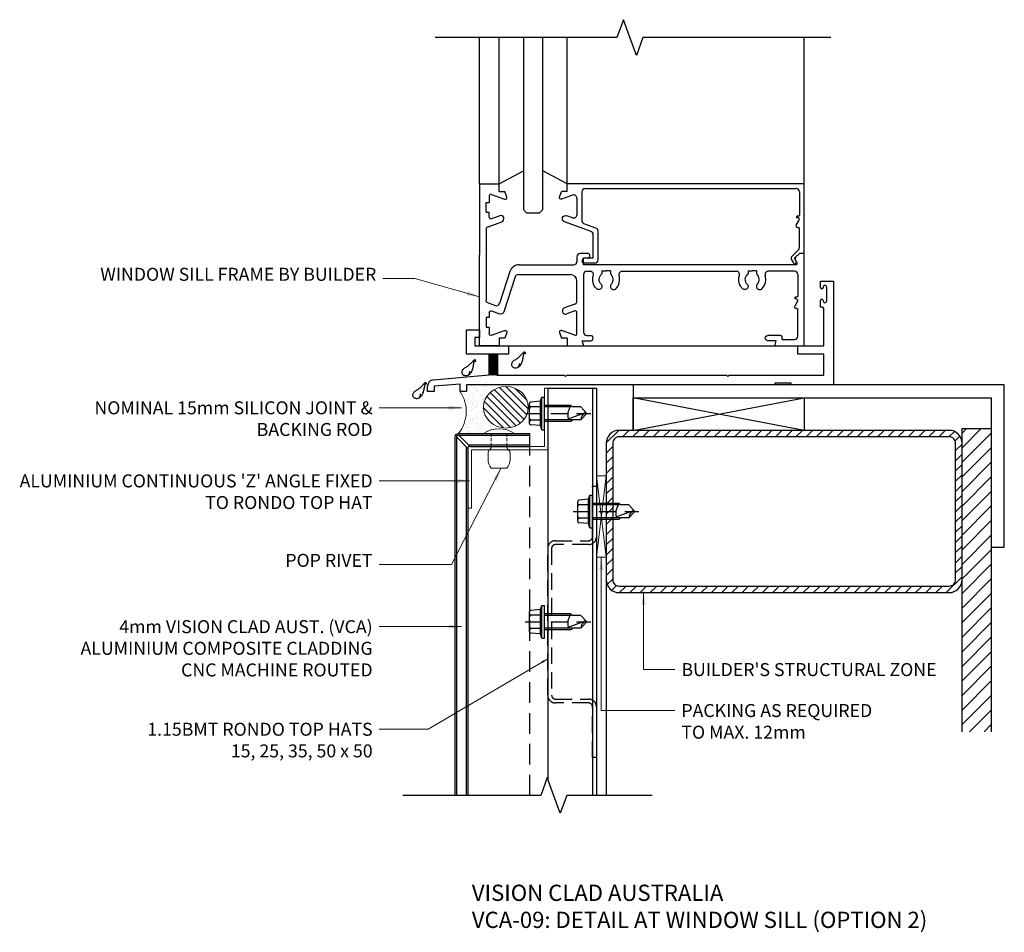
# Model space of a CAD drawing. Units: millimetres. Extents: x 453150 to 453454, y 6475 to 6756.
import ezdxf

# ---------------------------------------------------------------- set-up
doc = ezdxf.new("R2010")
doc.units = ezdxf.units.MM
doc.linetypes.add('HIDDEN', pattern=[9.525, 6.35, -3.175])
doc.linetypes.add('HIDDEN2', pattern=[4.7625, 3.175, -1.5875])
for name, color, linetype in [('12', 12, 'Continuous'), ('DRAIN', 8, 'Continuous'), ('RONDO', 20, 'Continuous'), ('SEALANT', 8, 'Continuous'), ('STRUCTURE', 8, 'Continuous'), ('TEXT', 7, 'Continuous'), ('TITLE', 7, 'Continuous')]:
    doc.layers.add(name, color=color, linetype=linetype)
for name, color, linetype, lineweight in [('ACM', 150, 'Continuous', 25), ('FIXING', 1, 'Continuous', 9), ('SILICON', 8, 'Continuous', 15)]:
    doc.layers.add(name, color=color, linetype=linetype, lineweight=lineweight)
doc.styles.add('dimstyle', font='isocpeur.ttf')
doc.dimstyles.new('arch 2', dxfattribs={"dimscale": 2, "dimtxt": 2, "dimasz": 2, "dimexe": 4, "dimexo": 1, "dimgap": 1, "dimtad": 1, "dimdec": 1, "dimdsep": 46, "dimtxsty": 'dimstyle', "dimblk": 'ARCHTICK', "dimcen": 2, "dimdle": 2, "dimclrd": 256, "dimclre": 256, "dimclrt": 256, "dimazin": 0, "dimtfac": 1, "dimtdec": 1, "dimtix": 1, "dimtmove": 2, "dimatfit": 3, "dimfxl": 4, "dimfxlon": 1, "dimlwd": 9, "dimlwe": 9, "dimarcsym": 0})

# ---------------------------------------------------------------- blocks, each defined once
blk = doc.blocks.new('Rivet ASP-6-4')
at = {"layer": 'FIXING'}
for p, q in [((-5.9, 3.4), (-7.99, 3.4)), ((0, 4.75), (0, -4.75)), ((-10.63, 2.4), (-10.63, -2.4)), ((-5.9, -3.4), (-7.99, -3.4))]:
    blk.add_line(p, q, dxfattribs=at)
at = {"layer": 'FIXING', "color": 8, "linetype": 'HIDDEN2', "ltscale": 0.3}
for p, q in [((0, 2.4), (-4.1, 2.4)), ((0, -2.4), (-4.1, -2.4))]:
    blk.add_line(p, q, dxfattribs=at)
at = {"layer": 'FIXING'}
for centre, radius, start, end in [((-7.99, -0.58), 3.98, 89.9713, 131.4915), ((-5.95, 2.25), 1.15, 34.3996, 92.4703), ((-6.77, 0), 8.27, 324.9489, 35.0511), ((-7.99, 0.58), 3.98, 228.5085, 270.0287), ((-5.95, -2.25), 1.15, 267.5297, 325.6004)]:
    blk.add_arc(centre, radius, start, end, dxfattribs=at)
at = {"layer": 'FIXING', "color": 8, "linetype": 'HIDDEN2', "ltscale": 0.3}
for centre, start, end in [((-4.05, 3.55), 214.3996, 272.4703), ((-4.05, -3.55), 87.5297, 145.6004)]:
    blk.add_arc(centre, 1.15, start, end, dxfattribs=at)
blk = doc.blocks.new('EP2226')
at = {"color": 8}
for p, q in [((0, 21.5), (-73, 21.5)), ((-73, 19.1), (-73, 21.5)), ((0, 0), (0, 21.5)), ((-75.37, 17.37), (-74.74, 19.1)), ((-73, 19.1), (-74.74, 19.1)), ((-68.5, 19), (-68.5, 10.11)), ((-67.5, 20), (-2.5, 20)), ((-1.5, 19), (-1.5, 11.8)), ((-71.34, 17.96), (-74.73, 16.73)), ((-70, 17.02), (-70, 11.92)), ((-65.66, 6.78), (-73.84, 9.76)), ((-71.34, 10.98), (-73.16, 11.64)), ((-64.16, 7.83), (-67.84, 9.17)), ((-2.43, 8.75), (-1.57, 10.25)), ((-1.8, 11.5), (-2.3, 11.5)), ((-2.3, 11), (-2.3, 11.5)), ((-2, 11), (-2.3, 11)), ((-63.5, -2), (-63.5, 6.89)), ((-2, 8), (-1.8, 8)), ((-1.5, 1.83), (-1.5, 7.7)), ((-65, -1.5), (-65, 5.84)), ((-1.79, 1.12), (-3.71, -0.79)), ((-1.5, 0), (-3, -1.5)), ((0, 0), (-1.5, 0)), ((-65, -1.5), (-67.75, -1.5)), ((-64.5, -3), (-67.75, -3)), ((-3.87, -2), (-3.33, -2.92)), ((-2.47, -2.42), (-3, -1.5))]:
    blk.add_line(p, q, dxfattribs=at)
for centre, radius, start, end in [((-67.5, 19), 1, 90, 180), ((-2.5, 19), 1, 0, 90), ((-71, 17.02), 1, 0, 110), ((-71, 11.92), 1, 250, 0), ((-67.5, 10.11), 1, 180, 250), ((-2, 10.5), 0.5, 330, 90), ((-1.8, 11.8), 0.3, 270, 0), ((-66, 5.84), 1, 0, 70), ((-64.5, 6.89), 1, 0, 70), ((-2, 8.5), 0.5, 150, 270), ((-1.8, 7.7), 0.3, 0, 90), ((-2.5, 1.83), 1, 315, 0), ((-67.75, -2.25), 0.75, 90, 270), ((-64.5, -2), 1, 270, 0), ((-3, -1.5), 1, 135, 210), ((-2.9, -2.67), 0.5, 210, 30)]:
    blk.add_arc(centre, radius, start, end, dxfattribs=at)
at = {"color": 8, "extrusion": (0, 0, -1)}
for centre, radius, start, end in [((74.9, 17.2), 0.5, 250, 20), ((73.5, 10.7), 1, 290, 110)]:
    blk.add_arc(centre, radius, start, end, dxfattribs=at)
blk = doc.blocks.new('DROPLET')
at = {"layer": 'DRAIN'}
blk.add_lwpolyline([(0.57, 1.8), (0.33, 1.63), (0.08, 1.47), (-0.16, 1.31), (-0.4, 1.17), (-0.62, 1.02), (-0.82, 0.87), (-1, 0.71), (-1.15, 0.55), (-1.26, 0.36), (-1.33, 0.17), (-1.37, -0.03), (-1.37, -0.22), (-1.34, -0.41), (-1.27, -0.59), (-1.18, -0.76), (-1.04, -0.9), (-0.88, -1.01), (-0.69, -1.1), (-0.49, -1.16), (-0.26, -1.19), (-0.03, -1.19), (0.2, -1.16), (0.43, -1.1), (0.66, -1.01), (0.87, -0.88), (1.06, -0.73), (1.24, -0.55), (1.41, -0.34), (1.56, -0.11), (1.69, 0.13), (1.81, 0.4), (1.92, 0.68), (2.01, 0.98), (2.08, 1.28), (2.15, 1.58), (2.2, 1.87), (2.25, 2.15), (2.29, 2.41), (2.33, 2.64), (2.37, 2.84), (2.41, 3), (2.45, 3.12), (2.49, 3.22), (2.53, 3.28), (2.58, 3.33), (2.62, 3.35), (2.66, 3.35), (2.7, 3.35), (2.74, 3.33), (2.78, 3.31), (2.82, 3.29), (2.85, 3.27), (2.88, 3.25), (2.9, 3.24), (2.92, 3.24), (2.93, 3.26), (2.93, 3.28), (2.93, 3.32), (2.92, 3.37), (2.9, 3.42), (2.88, 3.47), (2.84, 3.53), (2.8, 3.57), (2.76, 3.61), (2.71, 3.63), (2.64, 3.65), (2.57, 3.64), (2.49, 3.62), (2.4, 3.57), (2.3, 3.5), (2.19, 3.41), (2.06, 3.29), (1.92, 3.15), (1.76, 2.98), (1.6, 2.79), (1.41, 2.59), (1.22, 2.39), (1.01, 2.19), (0.8, 1.99)], close=True, dxfattribs=at)
at = {"layer": 'DRAIN', "color": 9}
blk.add_arc((0, 0), 1.07, 308.0231, 8.9946, dxfattribs=at)
blk = doc.blocks.new('_ArchTick')
at = {"color": 0, "linetype": 'ByBlock', "const_width": 0.15}
blk.add_lwpolyline([(-0.5, -0.5), (0.5, 0.5)], dxfattribs=at)
blk = doc.blocks.new('*U3')
at = {"layer": '12'}
for p, q in [((-5.5, -3.7), (-5.5, 3.7)), ((-1.5, 4.5), (-5.04, 4.2)), ((-1.5, 4.5), (-1, 6)), ((-1.5, -4.5), (-1.5, 4.5)), ((-1, -6), (-1, 6)), ((-1, 6), (0, 6)), ((0, -6), (0, 6)), ((-1.5, 2.5), (-5, 2.5)), ((9.7, 3), (0, 3)), ((9.53, 2.4), (0, 2.4)), ((8.74, -1.98), (15.13, 0.34)), ((9.9, 2.79), (9.53, 2.4)), ((10.26, 2.4), (9.7, 3)), ((13.4, 2.4), (10.26, 2.4)), ((15.6, 0), (13.4, 2.4)), ((15.6, 0), (13.4, -2.4)), ((-1.5, -2.5), (-5, -2.5)), ((13.4, -2.4), (0, -2.4)), ((9.7, -3), (0, -3)), ((10.26, -2.4), (9.7, -3)), ((-1.5, -4.5), (-5.04, -4.2)), ((-1, -6), (-1.5, -4.5)), ((-1, -6), (0, -6))]:
    blk.add_line(p, q, dxfattribs=at)
at = {"layer": '12', "linetype": 'HIDDEN'}
blk.add_line((-7.18, 0), (17.09, 0), dxfattribs=at)
at = {"layer": '12'}
for centre, radius, start, end in [((-5, 3.7), 0.5, 94.8719, 180), ((-5, 3), 0.5, 180, 270), ((-5, 2), 0.5, 90, 180), ((13.9, -0.65), 5.33, 145.0538, 194.4608), ((16.58, -2.48), 3.18, 117.1564, 178.4869), ((-5, -2), 0.5, 180, 270), ((-5, -3), 0.5, 90, 180), ((-5, -3.7), 0.5, 180, 265.1281)]:
    blk.add_arc(centre, radius, start, end, dxfattribs=at)

msp = doc.modelspace()

# ---------------------------------------------------------------- hatches: boundary and pattern name
at = {"layer": 'SILICON'}
h = msp.add_hatch(dxfattribs=at)
h.set_pattern_fill('AR-SAND', color=256, scale=0.05, angle=90, style=0)
h.set_pattern_definition([(52.5, (906865.126, 178.0864), (2.447066187, -0.080001565), [0, -1.9304, 0, -2.159, 0, -2.06375]), (82.5, (906865.126, 178.0864), (3.584125503, 2.247616416), [0, -1.0414, 0, -1.7399, 0, -0.66675]), (122.5, (906865.126, 176.5243), (0.007185923, 3.954961851), [0, -0.635, 0, -2.286, 0, -2.9845]), (132.5, (906865.126, 176.5243), (1.114646616, 3.817782262), [0, -0.3175, 0, -1.4986, 0, -1.7145])])
edge = h.paths.add_edge_path()
edge.add_line((453300.22, 6643.23), (453288.1, 6643.23))
edge.add_line((453288.1, 6643.23), (453288.1, 6641.23))
edge.add_line((453288.1, 6641.23), (453287.26, 6641.23))
edge.add_arc((453271.14, 6636.69), 16.75, -30.3289, 15.7327, ccw=False)
edge.add_line((453285.6, 6628.23), (453300.22, 6628.95))
edge.add_line((453300.22, 6628.95), (453300.22, 6629.38))
edge.add_line((453300.22, 6629.38), (453299.88, 6629.39))
edge.add_line((453299.88, 6629.39), (453299.54, 6629.42))
edge.add_line((453299.54, 6629.42), (453299.21, 6629.46))
edge.add_line((453299.21, 6629.46), (453298.87, 6629.51))
edge.add_line((453298.87, 6629.51), (453298.54, 6629.59))
edge.add_line((453298.54, 6629.59), (453298.22, 6629.67))
edge.add_line((453298.22, 6629.67), (453297.89, 6629.78))
edge.add_line((453297.89, 6629.78), (453297.58, 6629.9))
edge.add_line((453297.58, 6629.9), (453297.27, 6630.03))
edge.add_line((453297.27, 6630.03), (453296.97, 6630.18))
edge.add_line((453296.97, 6630.18), (453296.67, 6630.34))
edge.add_line((453296.67, 6630.34), (453296.39, 6630.52))
edge.add_line((453296.39, 6630.52), (453296.11, 6630.71))
edge.add_line((453296.11, 6630.71), (453295.84, 6630.91))
edge.add_line((453295.84, 6630.91), (453295.59, 6631.13))
edge.add_line((453295.59, 6631.13), (453295.34, 6631.36))
edge.add_line((453295.34, 6631.36), (453295.11, 6631.6))
edge.add_line((453295.11, 6631.6), (453294.89, 6631.85))
edge.add_line((453294.89, 6631.85), (453294.68, 6632.11))
edge.add_line((453294.68, 6632.11), (453294.48, 6632.38))
edge.add_line((453294.48, 6632.38), (453294.3, 6632.66))
edge.add_line((453294.3, 6632.66), (453294.13, 6632.95))
edge.add_line((453294.13, 6632.95), (453293.98, 6633.24))
edge.add_line((453293.98, 6633.24), (453293.84, 6633.55))
edge.add_line((453293.84, 6633.55), (453293.72, 6633.86))
edge.add_line((453293.72, 6633.86), (453293.62, 6634.17))
edge.add_line((453293.62, 6634.17), (453293.53, 6634.49))
edge.add_line((453293.53, 6634.49), (453293.45, 6634.81))
edge.add_line((453293.45, 6634.81), (453293.39, 6635.14))
edge.add_line((453293.39, 6635.14), (453293.35, 6635.47))
edge.add_line((453293.35, 6635.47), (453293.33, 6635.8))
edge.add_line((453293.33, 6635.8), (453293.32, 6636.13))
edge.add_line((453293.32, 6636.13), (453293.33, 6636.46))
edge.add_line((453293.33, 6636.46), (453293.35, 6636.79))
edge.add_line((453293.35, 6636.79), (453293.39, 6637.12))
edge.add_line((453293.39, 6637.12), (453293.45, 6637.44))
edge.add_line((453293.45, 6637.44), (453293.53, 6637.77))
edge.add_line((453293.53, 6637.77), (453293.62, 6638.09))
edge.add_line((453293.62, 6638.09), (453293.72, 6638.4))
edge.add_line((453293.72, 6638.4), (453293.84, 6638.71))
edge.add_line((453293.84, 6638.71), (453293.98, 6639.01))
edge.add_line((453293.98, 6639.01), (453294.13, 6639.31))
edge.add_line((453294.13, 6639.31), (453294.3, 6639.6))
edge.add_line((453294.3, 6639.6), (453294.48, 6639.88))
edge.add_line((453294.48, 6639.88), (453294.68, 6640.15))
edge.add_line((453294.68, 6640.15), (453294.89, 6640.41))
edge.add_line((453294.89, 6640.41), (453295.11, 6640.66))
edge.add_line((453295.11, 6640.66), (453295.34, 6640.9))
edge.add_line((453295.34, 6640.9), (453295.59, 6641.13))
edge.add_line((453295.59, 6641.13), (453295.84, 6641.34))
edge.add_line((453295.84, 6641.34), (453296.11, 6641.55))
edge.add_line((453296.11, 6641.55), (453296.39, 6641.74))
edge.add_line((453296.39, 6641.74), (453296.67, 6641.91))
edge.add_line((453296.67, 6641.91), (453296.97, 6642.08))
edge.add_line((453296.97, 6642.08), (453297.27, 6642.23))
edge.add_line((453297.27, 6642.23), (453297.58, 6642.36))
edge.add_line((453297.58, 6642.36), (453297.89, 6642.48))
edge.add_line((453297.89, 6642.48), (453298.22, 6642.58))
edge.add_line((453298.22, 6642.58), (453298.54, 6642.67))
edge.add_line((453298.54, 6642.67), (453298.87, 6642.74))
edge.add_line((453298.87, 6642.74), (453299.21, 6642.8))
edge.add_line((453299.21, 6642.8), (453299.54, 6642.84))
edge.add_line((453299.54, 6642.84), (453299.88, 6642.87))
edge.add_line((453299.88, 6642.87), (453300.22, 6642.87))
edge.add_line((453300.22, 6642.87), (453300.22, 6643.23))
h = msp.add_hatch(dxfattribs=at)
h.set_pattern_fill('LINE', color=256, scale=0.5, angle=-45, style=0)
h.set_pattern_definition([(135, (458297.6694, -2932.4268), (-1.12253202, -1.12253202), [])])
edge = h.paths.add_edge_path()
edge.add_ellipse((453300.22, 6636.34), major_axis=(-6.9, 0), ratio=0.927184, start_angle=0, end_angle=360)
at = {"layer": 'STRUCTURE'}
h = msp.add_hatch(dxfattribs=at)
h.set_pattern_fill('ANSI31', color=256, scale=2, style=0)
h.set_pattern_definition([(45, (453288.0991, 6643.23013), (-0.1767767, 0.1767767), [])])
h.paths.add_polyline_path([(453297.6, 6652.73), (453295.1, 6652.73), (453295.1, 6646.29), (453297.6, 6646.23)])
h = msp.add_hatch(dxfattribs=at)
h.set_pattern_fill('ANSI31', color=256, scale=0.7, angle=180, style=0)
h.set_pattern_definition([(225, (-2694.1706, 5.3432), (1.571544821, -1.571544821), [])])
h.paths.add_polyline_path([(453436.73, 6629.23), (453335.1, 6629.23, 0.414214), (453331.1, 6625.23), (453331.1, 6583.23, 0.414214), (453335.1, 6579.23), (453436.73, 6579.23, 0.414214), (453440.73, 6583.23), (453440.73, 6625.23, 0.414214)])
h.paths.add_polyline_path([(453436.73, 6627.23, -0.414214), (453438.73, 6625.23), (453438.73, 6583.23, -0.414214), (453436.73, 6581.23), (453335.1, 6581.23, -0.414214), (453333.1, 6583.23), (453333.1, 6625.23, -0.414214), (453335.1, 6627.23)], flags=16)
h = msp.add_hatch(dxfattribs=at)
h.set_pattern_fill('ANSI31', color=256, style=0)
h.set_pattern_definition([(45, (456074.8877, 11054.073), (-2.245064, 2.245064), [])])
h.paths.add_polyline_path([(453449.73, 6536.38), (453449.73, 6629.76), (453440.73, 6629.76), (453440.73, 6536.38)])

# ---------------------------------------------------------------- linework, layer by layer
at = {"layer": 'ACM'}
for p, q in [((453285.1, 6627.08), (453288.6, 6623.58)), ((453285.75, 6627.73), (453289.25, 6624.23))]:
    msp.add_line(p, q, dxfattribs=at)
for points in [[(453284.6, 6516.72), (453284.6, 6627.23, -0.414214), (453285.6, 6628.23), (453307.6, 6628.23)], [(453285.1, 6516.72), (453285.1, 6627.23, -0.414214), (453285.6, 6627.73), (453307.6, 6627.73)]]:
    msp.add_lwpolyline(points, format="xyb", dxfattribs=at)
for points in [[(453307.6, 6624.23), (453307.6, 6628.23)], [(453288.1, 6516.72), (453288.1, 6624.08)], [(453288.75, 6624.73), (453307.6, 6624.73)], [(453289.25, 6624.23), (453307.6, 6624.23)], [(453288.6, 6516.72), (453288.6, 6623.58)]]:
    msp.add_lwpolyline(points, dxfattribs=at)
at = {"layer": 'ACM', "linetype": 'HIDDEN'}
msp.add_lwpolyline([(453307.6, 6516.72), (453307.6, 6624.23)], dxfattribs=at)
at = {"layer": 'FIXING', "color": 3}
for p, q in [((453331.1, 6615.19), (453328.1, 6590.19)), ((453331.1, 6590.19), (453328.1, 6615.19))]:
    msp.add_line(p, q, dxfattribs=at)
at = {"layer": 'FIXING', "color": 1}
msp.add_lwpolyline([(453289.6, 6605.23), (453289.6, 6623.23), (453313.1, 6623.23), (453313.1, 6642.23), (453312.1, 6642.23), (453312.1, 6624.23), (453288.6, 6624.23), (453288.6, 6605.23)], close=True, dxfattribs=at)
at = {"layer": 'FIXING', "color": 3}
msp.add_lwpolyline([(453331.1, 6590.19), (453331.1, 6615.19), (453328.1, 6615.19), (453328.1, 6590.19)], close=True, dxfattribs=at)
at = {"layer": 'RONDO'}
for p, q in [((453313.1, 6642.23), (453313.1, 6521.83)), ((453313.1, 6642.23), (453328.1, 6642.23)), ((453326.91, 6642.23), (453326.91, 6516.72)), ((453328.1, 6642.23), (453328.1, 6516.72))]:
    msp.add_line(p, q, dxfattribs=at)
at = {"layer": 'RONDO', "color": 8, "linetype": 'HIDDEN', "ltscale": 0.8}
msp.add_lwpolyline([(453328.1, 6596.43, -0.414214), (453325.71, 6594.04), (453315.5, 6594.04, 0.414214), (453314.29, 6592.83), (453314.29, 6547.63, 0.414214), (453315.5, 6546.42), (453325.71, 6546.42, -0.414214), (453328.1, 6544.03), (453328.1, 6528.43), (453326.91, 6528.43), (453326.91, 6544.03, 0.414214), (453325.71, 6545.23), (453315.5, 6545.23, -0.414214), (453313.1, 6547.63), (453313.1, 6592.83, -0.414214), (453315.5, 6595.23), (453325.71, 6595.23, 0.414214), (453326.91, 6596.43), (453326.91, 6612.03), (453328.1, 6612.03)], format="xyb", close=True, dxfattribs=at)
at = {"layer": 'SILICON'}
msp.add_arc((453277.13, 6635.07), 10.88, 321.0965, 34.4983, dxfattribs=at)
msp.add_ellipse((453300.22, 6636.34), major_axis=(-6.9, 0), ratio=0.927184, start_param=-7.853981633974483, end_param=-1.570796326794897, dxfattribs=at)
at = {"layer": 'STRUCTURE'}
for p, q in [((453292.1, 6705.23), (453292.1, 6750.26)), ((453292.1, 6705.23), (453292.1, 6750.26)), ((453298.1, 6705.23), (453298.1, 6750.26)), ((453319.1, 6705.23), (453319.1, 6750.26)), ((453392.1, 6705.23), (453392.1, 6750.26)), ((453392.1, 6705.23), (453392.1, 6750.26)), ((453298.1, 6705.23), (453305.6, 6709.23)), ((453319.1, 6705.23), (453311.6, 6709.23)), ((453292.1, 6705.23), (453292.1, 6683.23)), ((453292.1, 6705.23), (453298.1, 6705.23)), ((453298.1, 6702.83), (453298.1, 6705.23)), ((453298.1, 6702.83), (453299.84, 6702.83)), ((453300.47, 6701.1), (453299.84, 6702.83)), ((453295.1, 6701.47), (453295.1, 6699.43)), ((453295.77, 6701.94), (453299.83, 6700.46)), ((453294.1, 6699.43), (453295.1, 6699.43)), ((453294.1, 6696.43), (453294.1, 6699.43)), ((453294.1, 6696.43), (453295.1, 6696.43)), ((453295.1, 6694.93), (453295.1, 6696.43)), ((453295.77, 6694.46), (453298.26, 6695.37)), ((453294.1, 6691.03), (453294.1, 6669.43)), ((453294.76, 6691.97), (453298.94, 6693.49)), ((453322.1, 6682.73), (453322.1, 6681.23)), ((453325.35, 6683.73), (453323.1, 6683.73)), ((453324.1, 6680.23), (453324.1, 6682.23)), ((453325.35, 6682.23), (453324.1, 6682.23)), ((453389.91, 6680.83), (453389.41, 6681.7)), ((453390.6, 6683.73), (453389.53, 6682.66)), ((453392.1, 6683.73), (453390.6, 6683.73)), ((453392.1, 6655.23), (453392.1, 6683.73)), ((453304.29, 6680.23), (453321.1, 6680.23)), ((453389.56, 6680.23), (453324.1, 6680.23)), ((453301.43, 6678.15), (453298.28, 6668.32)), ((453303.02, 6676.54), (453299.55, 6665.72)), ((453303.97, 6677.23), (453320.1, 6677.23)), ((453324.1, 6677.23), (453324.1, 6659.43)), ((453325.1, 6678.23), (453326.17, 6678.23)), ((453329.8, 6678.33), (453329.8, 6677.44)), ((453329.8, 6678.33), (453331.1, 6678.33)), ((453332.4, 6678.33), (453331.1, 6678.33)), ((453332.4, 6678.33), (453332.4, 6677.44)), ((453336.03, 6678.23), (453371.17, 6678.23)), ((453374.8, 6678.33), (453374.8, 6677.44)), ((453374.8, 6678.33), (453376.1, 6678.33)), ((453377.4, 6678.33), (453376.1, 6678.33)), ((453377.4, 6678.33), (453377.4, 6677.44)), ((453389.1, 6678.23), (453381.03, 6678.23)), ((453390.1, 6677.23), (453390.1, 6670.53)), ((453322.1, 6669.07), (453322.1, 6675.23)), ((453397.1, 6673.23), (453397.1, 6675.23)), ((453397.1, 6675.23), (453401.1, 6675.23)), ((453397.91, 6673.37), (453397.91, 6673.23)), ((453399.03, 6669.09), (453399.03, 6673.37)), ((453401.1, 6675.23), (453401.1, 6643.23)), ((453389.8, 6670.23), (453389.3, 6670.23)), ((453389.3, 6669.73), (453389.3, 6670.23)), ((453389.6, 6669.73), (453389.3, 6669.73)), ((453321.44, 6668.13), (453318.26, 6666.97)), ((453390.03, 6668.98), (453389.17, 6667.48)), ((453389.8, 6666.73), (453389.6, 6666.73)), ((453390.1, 6658.23), (453390.1, 6666.43)), ((453397.1, 6667.23), (453397.1, 6669.24)), ((453397.6, 6667.23), (453397.1, 6667.23)), ((453397.91, 6669.24), (453397.91, 6669.09)), ((453398.1, 6655.23), (453398.1, 6666.73)), ((453321.43, 6666), (453318.94, 6665.09)), ((453322.1, 6658.99), (453322.1, 6665.53)), ((453288.1, 6652.73), (453288.1, 6660.23)), ((453288.1, 6660.23), (453292.1, 6660.23)), ((453292.1, 6660.23), (453292.1, 6657.83)), ((453292.1, 6657.83), (453290.6, 6657.83)), ((453290.6, 6657.83), (453290.6, 6655.23)), ((453316.73, 6659.36), (453317.36, 6657.63)), ((453319.1, 6657.63), (453317.36, 6657.63)), ((453321.43, 6658.52), (453317.37, 6660)), ((453319.1, 6657.63), (453319.1, 6655.23)), ((453325.1, 6658.43), (453326.3, 6658.43)), ((453384.83, 6658.43), (453380.9, 6658.43)), ((453385.33, 6657.23), (453385.33, 6657.93)), ((453385.33, 6657.23), (453389.1, 6657.23)), ((453290.6, 6655.23), (453301, 6655.23)), ((453292.1, 6655.23), (453392.1, 6655.23)), ((453301, 6655.23), (453301, 6652.73)), ((453319.1, 6655.23), (453323.85, 6655.23)), ((453323.75, 6656.83), (453326.3, 6656.83)), ((453324.09, 6655.54), (453323.75, 6656.83)), ((453383.45, 6656.83), (453380.9, 6656.83)), ((453383.11, 6655.54), (453383.45, 6656.83)), ((453383.35, 6655.23), (453392.1, 6655.23)), ((453390.1, 6652.73), (453390.1, 6655.23)), ((453390.1, 6655.23), (453398.1, 6655.23)), ((453295.1, 6652.73), (453288.1, 6652.73)), ((453297.6, 6652.73), (453295.1, 6652.73)), ((453295.1, 6646.29), (453295.1, 6652.73)), ((453301, 6652.73), (453297.6, 6652.73)), ((453297.6, 6652.73), (453297.6, 6646.23)), ((453398.1, 6652.73), (453390.1, 6652.73)), ((453398.1, 6646.23), (453398.1, 6652.73)), ((453277.92, 6644.79), (453295.1, 6646.29)), ((453297.6, 6646.23), (453295.1, 6646.29)), ((453297.6, 6646.23), (453318.2, 6646.23)), ((453318.2, 6646.23), (453318.6, 6645.83)), ((453318.6, 6645.83), (453319, 6646.23)), ((453319, 6646.23), (453368.2, 6646.23)), ((453368.2, 6646.23), (453368.6, 6645.83)), ((453368.6, 6645.83), (453369, 6646.23)), ((453369, 6646.23), (453398.1, 6646.23)), ((453276.1, 6641.23), (453276.1, 6642.8)), ((453286.1, 6643.5), (453278.1, 6642.8)), ((453278.1, 6642.8), (453278.1, 6641.23)), ((453286.1, 6641.23), (453286.1, 6643.5)), ((453383.1, 6643.23), (453288.1, 6643.23)), ((453288.1, 6643.23), (453288.1, 6641.23)), ((453388.1, 6643.73), (453383.1, 6643.73)), ((453383.1, 6643.73), (453383.1, 6643.23)), ((453388.1, 6643.23), (453388.1, 6643.73)), ((453401.1, 6643.23), (453388.1, 6643.23)), ((453278.1, 6641.23), (453276.1, 6641.23)), ((453288.1, 6641.23), (453286.1, 6641.23)), ((453449.73, 6629.76), (453449.73, 6536.38)), ((453331.1, 6583.23), (453331.11, 6516.72))]:
    msp.add_line(p, q, dxfattribs=at)
at = {"layer": 'STRUCTURE', "linetype": 'Continuous'}
for points in [[(453400.31, 6750.26), (453342.43, 6750.26), (453340.43, 6744.77), (453336.43, 6755.76), (453334.43, 6750.26), (453278.4, 6750.26)], [(453345.31, 6516.72), (453318.96, 6516.72), (453316.96, 6511.23), (453312.96, 6522.22), (453310.96, 6516.72), (453268.5, 6516.72)]]:
    msp.add_lwpolyline(points, dxfattribs=at)
at = {"layer": 'STRUCTURE'}
for points in [[(453305.6, 6750.26), (453305.6, 6697.23), (453306.6, 6696.23), (453310.6, 6696.23), (453311.6, 6697.23), (453311.6, 6750.26)], [(453305.6, 6720.22), (453305.6, 6697.23), (453306.6, 6696.23), (453310.6, 6696.23), (453311.6, 6697.23), (453311.6, 6720.22)], [(453300.47, 6659.36), (453299.84, 6657.63), (453298.1, 6657.63), (453298.1, 6655.23), (453292.1, 6655.23), (453292.1, 6683.23)], [(453295.1, 6665.53), (453295.1, 6664.03), (453294.1, 6664.03), (453294.1, 6661.03), (453295.1, 6661.03), (453295.1, 6658.99)], [(453295.77, 6666), (453298.26, 6665.09)], [(453295.77, 6658.52), (453299.83, 6660)], [(453392.1, 6629.23), (453339.38, 6639.23), (453339.38, 6629.23), (453339.38, 6639.23), (453392.1, 6639.23), (453392.1, 6629.23), (453339.38, 6629.23), (453392.1, 6639.23)], [(453440.73, 6536.38), (453440.73, 6629.76), (453449.73, 6629.76)]]:
    msp.add_lwpolyline(points, dxfattribs=at)
msp.add_lwpolyline([(453294.76, 6668.49), (453296.99, 6667.68, 0.425676), (453298.28, 6668.32)], format="xyb", dxfattribs=at)
msp.add_lwpolyline([(453453.73, 6593.23), (453453.73, 6643.23), (453339.38, 6643.23), (453339.38, 6639.23), (453449.73, 6639.23), (453449.73, 6593.23)], close=True, dxfattribs=at)
for points in [[(453331.1, 6625.23), (453331.1, 6583.23, 0.414214), (453335.1, 6579.23), (453436.73, 6579.23, 0.414214), (453440.73, 6583.23), (453440.73, 6625.23, 0.414214), (453436.73, 6629.23), (453335.1, 6629.23, 0.414214)], [(453333.1, 6625.23), (453333.1, 6583.23, 0.414214), (453335.1, 6581.23), (453436.73, 6581.23, 0.414214), (453438.73, 6583.23), (453438.73, 6625.23, 0.414214), (453436.73, 6627.23), (453335.1, 6627.23, 0.414214)]]:
    msp.add_lwpolyline(points, format="xyb", close=True, dxfattribs=at)
for centre, radius, start, end in [((453295.6, 6701.47), 0.5, 70, 180), ((453300, 6700.93), 0.5, 250, 20), ((453295.6, 6694.93), 0.5, 180, 290), ((453298.6, 6694.43), 1, 290, 110), ((453295.1, 6691.03), 1, 110, 180), ((453323.1, 6682.73), 1, 90, 180), ((453325.35, 6682.98), 0.75, 270, 90), ((453390.1, 6682.1), 0.8, 135, 210), ((453304.29, 6677.23), 3, 90, 162.2331), ((453321.1, 6681.23), 1, 270, 0), ((453389.56, 6680.63), 0.4, 270, 30), ((453303.97, 6676.23), 1, 90, 162.2331), ((453320.1, 6675.23), 2, 0, 90), ((453325.1, 6677.23), 1, 90, 180), ((453326.17, 6677.23), 1, 343.0665, 90), ((453331.1, 6675.73), 2.15, 316.8997, 52.7963), ((453331.1, 6675.73), 4.15, 316.8997, 16.9335), ((453336.03, 6677.23), 1, 90, 196.9335), ((453371.17, 6677.23), 1, 343.0665, 90), ((453376.1, 6675.73), 2.15, 316.8997, 52.7963), ((453376.1, 6675.73), 4.15, 316.8997, 16.9335), ((453381.03, 6677.23), 1, 90, 196.9335), ((453389.1, 6677.23), 1, 0, 90), ((453333.4, 6673.58), 1, 136.8997, 316.8997), ((453378.4, 6673.58), 1, 136.8997, 316.8997), ((453397.5, 6673.23), 0.405, 180, 0), ((453398.47, 6673.37), 0.56, 0, 180), ((453397.5, 6669.24), 0.405, 0, 180.0003), ((453318.6, 6666.03), 1, 110, 290), ((453321.1, 6669.07), 1, 290, 0), ((453397.6, 6666.73), 0.5, 0, 90), ((453398.47, 6669.09), 0.56, 180, 0), ((453321.6, 6665.53), 0.5, 0, 110), ((453317.2, 6659.53), 0.5, 70, 200), ((453321.6, 6658.99), 0.5, 250, 0), ((453325.1, 6659.43), 1, 180, 270), ((453326.3, 6657.63), 0.8, 270, 90), ((453384.83, 6657.93), 0.5, 0, 90), ((453389.1, 6658.23), 1, 270, 0), ((453323.85, 6655.48), 0.25, 270, 15), ((453278.1, 6642.8), 2, 95, 180.0002)]:
    msp.add_arc(centre, radius, start, end, dxfattribs=at)
at = {"layer": 'STRUCTURE', "extrusion": (0, 0, -1)}
for centre, radius, start, end in [((-453331.1, 6675.73), 4.15, 316.8997, 16.9335), ((-453331.1, 6675.73), 2.15, 316.8997, 52.7963), ((-453376.1, 6675.73), 4.15, 316.8997, 16.9335), ((-453376.1, 6675.73), 2.15, 316.8997, 52.7963), ((-453328.8, 6673.58), 1, 136.8997, 316.8997), ((-453373.8, 6673.58), 1, 136.8997, 316.8997), ((-453295.1, 6669.43), 1, 290, 0), ((-453389.6, 6669.23), 0.5, 90, 210), ((-453389.8, 6670.53), 0.3, 180, 270), ((-453389.6, 6667.23), 0.5, 270, 30), ((-453389.8, 6666.43), 0.3, 90, 180), ((-453295.6, 6665.53), 0.5, 0, 110), ((-453298.6, 6666.03), 1, 197.7669, 290), ((-453295.6, 6658.99), 0.5, 250, 0), ((-453300, 6659.53), 0.5, 70, 200), ((-453380.9, 6657.63), 0.8, 270, 90), ((-453383.35, 6655.48), 0.25, 270, 15)]:
    msp.add_arc(centre, radius, start, end, dxfattribs=at)

# ---------------------------------------------------------------- block references
at = {"color": 8}
msp.add_blockref('DROPLET', (453272.86, 6640.27), dxfattribs=at)
at = {"layer": 'FIXING', "color": 7, "lineweight": 15, "xscale": 0.8333333333139308, "yscale": 0.8333333333139308, "zscale": 0.8333333333139308}
for p in [(453312.1, 6634.43), (453326.91, 6604.23), (453312.1, 6570.23)]:
    msp.add_blockref('*U3', p, dxfattribs=at)
at = {"layer": 'FIXING', "rotation": 90.00000000000001}
msp.add_blockref('Rivet ASP-6-4', (453298.1, 6628.23), dxfattribs=at)
at = {"layer": 'SEALANT', "color": 8}
for p in [(453303.32, 6649.68), (453288.01, 6647.28)]:
    msp.add_blockref('DROPLET', p, dxfattribs=at)
at = {"layer": 'STRUCTURE'}
msp.add_blockref('EP2226', (453392.1, 6683.73), dxfattribs=at)

# ---------------------------------------------------------------- texts
at = {"layer": 'TEXT', "char_height": 4, "style": 'dimstyle'}
for s, insert, attachment_point in [('WINDOW SILL FRAME BY BUILDER', (453260.31, 6674.05), 9), ('NOMINAL 15mm SILICON JOINT &\\PBACKING ROD', (453259.16, 6638.17), 3), ("ALUMINIUM CONTINUOUS 'Z' ANGLE FIXED\\PTO RONDO TOP HAT", (453259.16, 6615.65), 3), ('POP RIVET', (453259.14, 6585.92), 9), ('4mm VISION CLAD AUST. (VCA)\\PALUMINIUM COMPOSITE CLADDING\\PCNC MACHINE ROUTED', (453259.16, 6570.74), 3), ("BUILDER'S STRUCTURAL ZONE", (453354.28, 6557.51), 1), ('PACKING AS REQUIRED\\PTO MAX. 12mm', (453354.26, 6544.89), 1), ('1.15BMT RONDO TOP HATS\\P15, 25, 35, 50 x 50', (453259.16, 6539.13), 3)]:
    msp.add_mtext(s, dxfattribs=dict(at, insert=insert, attachment_point=attachment_point))
at = {"layer": 'TITLE', "insert": (453289.72, 6489.24), "char_height": 5, "width": 267.9727, "attachment_point": 1, "style": 'dimstyle'}
msp.add_mtext('VISION CLAD AUSTRALIA\\PVCA-09: DETAIL AT WINDOW SILL (OPTION 2)', dxfattribs=at)

# ---------------------------------------------------------------- leaders
at = {"layer": 'TEXT', "annotation_type": 0, "has_hookline": 1}
for points, hookline_direction, text_width in [([(453292.1, 6670.36), (453272.2, 6676.05), (453262.31, 6676.05)], 1, 80.8), ([(453286.55, 6636.17), (453261.16, 6636.17)], 1, 76), ([(453298.69, 6617.45), (453283.46, 6587.92), (453261.14, 6587.92)], 1, 25.2), ([(453288.96, 6613.65), (453261.16, 6613.65)], 1, 99.2), ([(453329.6, 6590.19), (453329.6, 6542.89), (453352.26, 6542.89)], 0, 54), ([(453342.61, 6579.49), (453342.61, 6555.51), (453352.28, 6555.51)], 0, 72.2), ([(453286.55, 6568.74), (453261.16, 6568.74)], 1, 79.2)]:
    msp.add_leader(points, dimstyle='arch 2', override={"dimgap": 1, "dimtad": 0}, dxfattribs=dict(at, hookline_direction=hookline_direction, text_width=text_width))
at = {"layer": 'TEXT'}
msp.add_leader([(453313.1, 6558.83), (453276.31, 6537.13), (453261.16, 6537.13)], dimstyle='arch 2', override={"dimscale": 1, "dimtad": 0}, dxfattribs=at)

doc.saveas('drawing.dxf')
